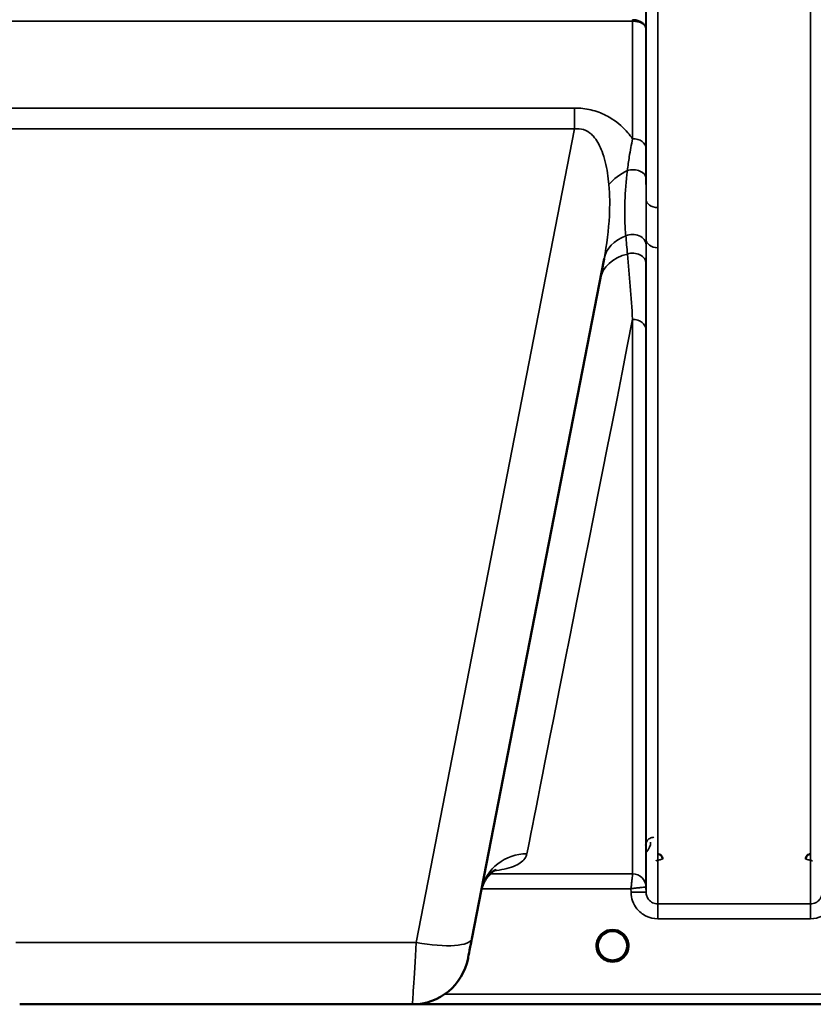
# Model space of a CAD drawing. Units: millimetres. Extents: x 0 to 11880, y 0 to 8400.
# Drawn here: x 5057 to 5295, y 4844 to 5140 of the extents above; entities that cross this region are included whole.
import ezdxf

# ---------------------------------------------------------------- set-up
doc = ezdxf.new("R2010")
doc.units = ezdxf.units.MM
doc.header["$LTSCALE"] = 40
doc.layers.add('Visible (ISO)', color=7, linetype='Continuous', lineweight=50)
doc.layers.add('Visible Narrow (ISO)', color=7, linetype='Continuous', lineweight=35)

# ---------------------------------------------------------------- blocks, each defined once
blk = doc.blocks.new('17')
at = {"layer": 'Visible (ISO)'}
for p, q in [((5192.67, 4864.12), (5232.34, 5068.18)), ((5207.97, 4887.51), (5207.97, 4887.51)), ((5207.97, 4887.51), (5207.97, 4887.51)), ((5239.28, 4862.02), (5239.28, 4862.02)), ((5174.83, 4844.44), (5056.94, 4844.44)), ((5176.4, 4844.51), (5613.04, 4844.51))]:
    blk.add_line(p, q, dxfattribs=at)
for centre, radius, start, end in [((5234.88, 4862.01), 4.9, 180.0928, 180.1061), ((5234.88, 4862.01), 4.9, 180.0927, 180.1059), ((5234.88, 4862.01), 4.9, 359.6894, 359.7375), ((5234.88, 4862.01), 4.9, 359.6907, 359.7386), ((5174.83, 4861.44), 17, 270, 349), ((5234.88, 4862.01), 4.9, 237.4527, 237.4602), ((5234.88, 4862.01), 4.9, 237.4537, 237.4612), ((5234.88, 4862.01), 4.9, 302.5462, 302.5474), ((5234.88, 4862.01), 4.9, 302.5452, 302.5464)]:
    blk.add_arc(centre, radius, start, end, dxfattribs=at)
for centre, major_axis, ratio, start_param, end_param in [((5193.07, 4866.2), (-1.56, -8), 0.000029, 6.283038, 7.592035), ((5234.88, 4862.01), (4.4, 0), 0.999999, 0, 3.141593), ((5234.88, 4862.01), (0, -4.4), 0.99988, 4.942401, 5.119571), ((5234.88, 4862.01), (0, -4.4), 0.99988, 1.151278, 1.360346), ((5234.88, 4862.01), (4.29, -0.98), 0.999981, 4.712389, 5.162535), ((5234.88, 4862.01), (-4.29, -0.98), 0.999979, 1.120651, 1.570796)]:
    blk.add_ellipse(centre, major_axis=major_axis, ratio=ratio, start_param=start_param, end_param=end_param, dxfattribs=at)
for points, knots in [([(5249.9, 4888.04), (5249.9, 4888.04), (5249.9, 4888.04), (5249.89, 4888.23), (5249.86, 4888.42), (5249.73, 4888.72), (5249.64, 4888.9), (5249.34, 4889.21), (5249.18, 4889.32), (5248.9, 4889.44), (5248.8, 4889.47), (5248.6, 4889.51), (5248.5, 4889.52), (5248.4, 4889.52)], [-0.3020917, -0.3020917, -0.3020917, -0.3020917, -0.3010429, -0.3010429, -0.1978601, -0.1978601, -0.1218008, -0.1218008, -0.0618642, -0.0618642, -0.0308547, -0.0308547, -0.000001, -0.000001, -0.000001, -0.000001]), ([(5294.37, 4889.52), (5294.27, 4889.52), (5294.17, 4889.51), (5293.96, 4889.47), (5293.87, 4889.44), (5293.59, 4889.32), (5293.43, 4889.21), (5293.13, 4888.9), (5293.03, 4888.72), (5292.91, 4888.42), (5292.87, 4888.23), (5292.87, 4888.04), (5292.87, 4888.04), (5292.87, 4888.04)], [-0.1763487, -0.1763487, -0.1763487, -0.1763487, -0.1582748, -0.1582748, -0.1401097, -0.1401097, -0.1049992, -0.1049992, -0.060444, -0.060444, 0, 0, 0.0006144, 0.0006144, 0.0006144, 0.0006144]), ([(5199.98, 4884.88), (5199.98, 4884.88), (5199.98, 4884.88), (5199.82, 4884.81), (5198.28, 4884.18), (5196.29, 4881.08), (5195.81, 4879.97), (5195.53, 4878.83)], [4.8447, 4.8447, 4.8447, 4.8447, 5.009788, 5.009788, 7.636108, 7.636108, 8.673192, 8.673192, 8.673192, 8.673192]), ([(5231.52, 4859.19), (5231.44, 4859.28), (5231.37, 4859.38), (5231.3, 4859.48), (5231.16, 4859.68), (5231.04, 4859.89), (5230.93, 4860.1), (5230.87, 4860.23), (5230.81, 4860.37), (5230.76, 4860.5), (5230.72, 4860.63), (5230.68, 4860.75), (5230.64, 4860.88), (5230.6, 4861.03), (5230.57, 4861.18), (5230.54, 4861.33), (5230.49, 4861.62), (5230.49, 4861.85), (5230.48, 4861.96), (5230.48, 4861.97), (5230.48, 4862), (5230.48, 4862.02), (5230.48, 4862.02), (5230.48, 4862.02), (5230.48, 4862.02)], [-0.1047773, -0.1047773, -0.1047773, -0.1047773, -0.094045, -0.094045, -0.094045, -0.0722973, -0.0722973, -0.0722973, -0.05889, -0.05889, -0.05889, -0.0467831, -0.0467831, -0.0467831, -0.03198, -0.03198, -0.03198, -0.0041465, -0.0041465, -0.0041465, -0.0008269, -0.0008269, -0.0008269, -0.0002335, -0.0002335, -0.0002335, -0.0002335]), ([(5231.8, 4858.87), (5231.71, 4858.96), (5231.63, 4859.06), (5231.54, 4859.15), (5231.45, 4859.27), (5231.35, 4859.39), (5231.27, 4859.51), (5231.21, 4859.6), (5231.16, 4859.69), (5231.11, 4859.77), (5231.06, 4859.85), (5231.01, 4859.94), (5230.97, 4860.02), (5230.92, 4860.12), (5230.87, 4860.23), (5230.83, 4860.34), (5230.75, 4860.52), (5230.69, 4860.7), (5230.64, 4860.89), (5230.55, 4861.21), (5230.52, 4861.48), (5230.5, 4861.66)], [-0.03748646, -0.03748646, -0.03748646, -0.03748646, -0.03455603, -0.03455603, -0.03455603, -0.03102997, -0.03102997, -0.03102997, -0.02860107, -0.02860107, -0.02860107, -0.02634406, -0.02634406, -0.02634406, -0.02353294, -0.02353294, -0.02353294, -0.01873759, -0.01873759, -0.01873759, -0.01057314, -0.01057314, -0.01057314, -0.01057314]), ([(5235.94, 4857.74), (5235.97, 4857.74), (5235.99, 4857.75), (5236.02, 4857.76), (5236.33, 4857.84), (5236.76, 4857.99), (5237.21, 4858.28), (5237.52, 4858.47), (5237.81, 4858.7), (5238.06, 4858.97), (5238.21, 4859.13), (5238.34, 4859.3), (5238.47, 4859.47), (5238.61, 4859.68), (5238.73, 4859.89), (5238.84, 4860.1), (5238.9, 4860.23), (5238.96, 4860.37), (5239.01, 4860.5), (5239.05, 4860.63), (5239.09, 4860.75), (5239.13, 4860.87), (5239.17, 4861.03), (5239.2, 4861.18), (5239.23, 4861.33), (5239.25, 4861.49), (5239.26, 4861.62), (5239.27, 4861.73)], [-0.1977411, -0.1977411, -0.1977411, -0.1977411, -0.1934075, -0.1934075, -0.1934075, -0.1459723, -0.1459723, -0.1459723, -0.113308, -0.113308, -0.113308, -0.094045, -0.094045, -0.094045, -0.0722972, -0.0722972, -0.0722972, -0.05889, -0.05889, -0.05889, -0.0467831, -0.0467831, -0.0467831, -0.03198, -0.03198, -0.03198, -0.017316, -0.017316, -0.017316, -0.017316]), ([(5239.27, 4861.7), (5239.27, 4861.67), (5239.27, 4861.65), (5239.26, 4861.62), (5239.24, 4861.32), (5239.18, 4861.03), (5239.09, 4860.74), (5239.04, 4860.58), (5238.98, 4860.42), (5238.91, 4860.26), (5238.87, 4860.16), (5238.82, 4860.06), (5238.77, 4859.97), (5238.73, 4859.89), (5238.68, 4859.8), (5238.63, 4859.72), (5238.58, 4859.63), (5238.52, 4859.54), (5238.46, 4859.45), (5238.36, 4859.32), (5238.25, 4859.18), (5238.14, 4859.06), (5238.08, 4858.99), (5238.02, 4858.93), (5237.97, 4858.87)], [-0.1289859, -0.1289859, -0.1289859, -0.1289859, -0.1262543, -0.1262543, -0.1262543, -0.0966851, -0.0966851, -0.0966851, -0.0798537, -0.0798537, -0.0798537, -0.0693538, -0.0693538, -0.0693538, -0.0604022, -0.0604022, -0.0604022, -0.0501901, -0.0501901, -0.0501901, -0.0344505, -0.0344505, -0.0344505, -0.0261531, -0.0261531, -0.0261531, -0.0261531]), ([(5230.88, 4860.19), (5230.78, 4860.41), (5230.7, 4860.64), (5230.62, 4860.93), (5230.6, 4860.98), (5230.59, 4861.04)], [5.8579347, 5.8579347, 5.8579347, 5.8579347, 6.0215927, 6.0215927, 6.0611129, 6.0611129, 6.0611129, 6.0611129]), ([(5230.8, 4860.4), (5230.82, 4860.34), (5230.84, 4860.29), (5230.87, 4860.23), (5230.94, 4860.06), (5231.03, 4859.89), (5231.13, 4859.73)], [-0.10127999, -0.10127999, -0.10127999, -0.10127999, -0.09694402, -0.09694402, -0.09694402, -0.08431671, -0.08431671, -0.08431671, -0.08431671]), ([(5231.39, 4859.35), (5231.6, 4859.07), (5231.85, 4858.82), (5232.14, 4858.58), (5232.56, 4858.25), (5233.02, 4858), (5233.48, 4857.84), (5233.62, 4857.79), (5233.74, 4857.76), (5233.82, 4857.74)], [-0.07422038, -0.07422038, -0.07422038, -0.07422038, -0.05146946, -0.05146946, -0.05146946, -0.01809961, -0.01809961, -0.01809961, -0.00780609, -0.00780609, -0.00780609, -0.00780609]), ([(5232.33, 4858.42), (5232.51, 4858.27), (5232.6, 4858.18), (5232.64, 4858.11), (5232.66, 4858.08), (5232.67, 4858.05), (5232.68, 4858.03), (5232.68, 4858.01), (5232.68, 4857.99), (5232.67, 4857.98), (5232.67, 4857.97), (5232.66, 4857.96), (5232.65, 4857.95), (5232.65, 4857.94), (5232.63, 4857.93), (5232.62, 4857.92), (5232.6, 4857.91), (5232.57, 4857.9), (5232.55, 4857.89), (5232.5, 4857.88), (5232.45, 4857.88), (5232.4, 4857.87), (5232.34, 4857.87), (5232.29, 4857.88), (5232.26, 4857.88), (5232.25, 4857.88), (5232.24, 4857.88), (5232.24, 4857.88)], [-0.007647772, -0.007647772, -0.007647772, -0.007647772, -0.005764131, -0.005764131, -0.005764131, -0.004904883, -0.004904883, -0.004904883, -0.00442656, -0.00442656, -0.00442656, -0.004090194, -0.004090194, -0.004090194, -0.003677553, -0.003677553, -0.003677553, -0.003058504, -0.003058504, -0.003058504, -0.001892073, -0.001892073, -0.001892073, -0.000526712, -0.000526712, -0.000526712, -0.000012735, -0.000012735, -0.000012735, -0.000012735]), ([(5238.42, 4859.4), (5238.2, 4859.11), (5237.94, 4858.83), (5237.63, 4858.59), (5237.21, 4858.25), (5236.75, 4858), (5236.29, 4857.84), (5236.15, 4857.79), (5236.03, 4857.76), (5235.94, 4857.74)], [-0.07551582, -0.07551582, -0.07551582, -0.07551582, -0.05146947, -0.05146947, -0.05146947, -0.01809961, -0.01809961, -0.01809961, -0.0078061, -0.0078061, -0.0078061, -0.0078061]), ([(5237.53, 4857.88), (5237.52, 4857.88), (5237.51, 4857.88), (5237.48, 4857.88), (5237.47, 4857.88), (5237.46, 4857.87), (5237.44, 4857.87), (5237.42, 4857.87), (5237.39, 4857.87), (5237.36, 4857.87), (5237.31, 4857.88), (5237.26, 4857.88), (5237.21, 4857.89), (5237.19, 4857.9), (5237.17, 4857.91), (5237.15, 4857.92), (5237.13, 4857.93), (5237.12, 4857.94), (5237.11, 4857.95), (5237.1, 4857.96), (5237.1, 4857.97), (5237.09, 4857.98), (5237.09, 4858), (5237.09, 4858.01), (5237.09, 4858.03), (5237.1, 4858.06), (5237.11, 4858.09), (5237.13, 4858.12), (5237.18, 4858.18), (5237.26, 4858.27), (5237.44, 4858.42)], [-0.4094279, -0.4094279, -0.4094279, -0.4094279, -0.3717276, -0.3717276, -0.3717276, -0.3549732, -0.3549732, -0.3549732, -0.3198616, -0.3198616, -0.3198616, -0.2611459, -0.2611459, -0.2611459, -0.2296685, -0.2296685, -0.2296685, -0.2083125, -0.2083125, -0.2083125, -0.1904331, -0.1904331, -0.1904331, -0.1643446, -0.1643446, -0.1643446, -0.1185986, -0.1185986, -0.1185986, -0.0223691, -0.0223691, -0.0223691, -0.0223691]), ([(5239.19, 4861.12), (5239.16, 4860.95), (5239.11, 4860.79), (5239.01, 4860.46), (5238.94, 4860.3), (5238.87, 4860.15)], [3.345251, 3.345251, 3.345251, 3.345251, 3.4615927, 3.4615927, 3.5782784, 3.5782784, 3.5782784, 3.5782784]), ([(5233.82, 4857.74), (5233.8, 4857.75), (5233.77, 4857.75), (5233.75, 4857.76), (5233.55, 4857.81), (5233.32, 4857.89), (5233.07, 4858.01)], [-0.19774133, -0.19774133, -0.19774133, -0.19774133, -0.19340771, -0.19340771, -0.19340771, -0.16440319, -0.16440319, -0.16440319, -0.16440319]), ([(5236.34, 4857.86), (5236.28, 4857.83), (5236.21, 4857.81), (5235.7, 4857.66), (5235.22, 4857.6), (5234.31, 4857.62), (5233.86, 4857.71), (5233.43, 4857.85)], [4.3751765, 4.3751765, 4.3751765, 4.3751765, 4.4215927, 4.4215927, 4.7415927, 4.7415927, 5.0480876, 5.0480876, 5.0480876, 5.0480876]), ([(5233.82, 4857.74), (5233.83, 4857.74), (5233.83, 4857.74), (5233.84, 4857.74), (5233.86, 4857.73), (5233.89, 4857.73), (5233.9, 4857.72)], [-0.005586189, -0.005586189, -0.005586189, -0.005586189, -0.00491068, -0.00491068, -0.00491068, 0, 0, 0, 0]), ([(5235.94, 4857.74), (5235.94, 4857.74), (5235.94, 4857.74), (5235.93, 4857.74), (5235.9, 4857.73), (5235.88, 4857.72), (5235.87, 4857.72)], [-0.005586188, -0.005586188, -0.005586188, -0.005586188, -0.00491068, -0.00491068, -0.00491068, 0, 0, 0, 0])]:
    blk.add_open_spline(points, degree=3, knots=knots, dxfattribs=at)
for points in [[(5230.5, 4861.66), (5230.5, 4861.65), (5230.5, 4861.64), (5230.5, 4861.62)], [(5233.9, 4857.72), (5233.88, 4857.73), (5233.85, 4857.73), (5233.82, 4857.74)], [(5235.87, 4857.72), (5235.89, 4857.73), (5235.92, 4857.73), (5235.94, 4857.74)]]:
    blk.add_open_spline(points, degree=3, dxfattribs=at)
at = {"layer": 'Visible Narrow (ISO)'}
for p, q in [((5244.94, 5086.11), (5244.94, 6047.2)), ((5248.44, 6049.05), (5248.44, 5083.56)), ((5294.33, 4874.6), (5294.33, 6049.05)), ((4990.84, 5139.52), (5240.93, 5139.52)), ((5240.93, 5104.23), (5240.93, 5139.52)), ((5244.93, 5137.15), (5244.93, 5101.39)), ((5223.46, 5113.43), (5008.31, 5113.43)), ((5223.46, 5113.43), (5223.46, 5107.18)), ((5008.31, 5107.18), (5223.46, 5107.18)), ((5223.46, 5107.18), (5175.98, 4862.97)), ((5248.44, 5083.56), (5248.44, 5071.49)), ((5244.94, 4878.07), (5244.94, 5074.1)), ((5248.44, 5071.49), (5248.44, 4874.6)), ((5240.93, 4883.6), (5240.93, 5050.02)), ((5244.93, 5046.9), (5244.93, 4879.64)), ((5197.63, 4883.6), (5197.63, 4883.6)), ((5198.17, 4884.33), (5198.17, 4884.33)), ((5240.93, 4883.6), (5198.17, 4883.6)), ((5195.6, 4879.14), (5195.6, 4879.14)), ((5195.61, 4879.14), (5240.43, 4879.14)), ((5240.43, 4879.14), (5240.44, 4878.07)), ((5244.94, 4878.07), (5244.93, 4879.64)), ((5294.33, 4874.6), (5248.44, 4874.6)), ((5248.44, 4870.14), (5248.44, 4874.6)), ((5294.33, 4870.14), (5294.33, 4874.6)), ((5248.44, 4870.14), (5294.33, 4870.14)), ((5175.98, 4862.97), (5055.78, 4862.97)), ((5435.38, 4847.49), (5184.55, 4847.49)), ((5176.48, 4844.52), (5435.45, 4844.52))]:
    blk.add_line(p, q, dxfattribs=at)
for start, end in [(192.7238, 204.3651), (334.9798, 348.3312), (250.7659, 289.3208), (252.8912, 288.1865)]:
    blk.add_arc((5234.88, 4862.01), 4.4, start, end, dxfattribs=at)
for centre, major_axis, ratio, start_param, end_param in [((5240.93, 5146.24), (0, -10), 0.000162, 5.39322, 5.449565), ((5240.93, 5101.36), (4, 0), 0.717386, 0.008727, 1.570796), ((5244.89, 5086.29), (13.26, 4.48), 0.708508, 1.754116, 2.285758), ((5240.94, 5092.3), (4, 0), 0.655353, 0.007919, 1.976941), ((5248.44, 5086.13), (-3.5, 0), 0.735385, 0.008744, 1.570796), ((5246.08, 5065.51), (-13.74, 2.67), 0.740041, 5.400269, 6.283229), ((5240.94, 5072.33), (4, 0), 0.795395, 0.009474, 2.111543), ((5248.44, 5074.12), (-3.5, 0), 0.750653, 0.008737, 1.570796), ((5244.89, 5059.4), (-13.74, 2.67), 0.755165, 5.268517, 6.27848), ((5240.93, 5066.7), (4, 0), 0.795143, 0.00934, 1.978362), ((5362.5, 5664.51), (-154.53, -781), 0.000029, 0.125091, 0.665195), ((5240.93, 5046.87), (4, 0), 0.7868, 0.008727, 1.570796), ((5209.18, 4875.72), (-13.74, 2.67), 0.991895, 4.903082, 6.244051), ((5240.93, 4879.6), (4, 0), 0.999884, 0.008727, 1.570796), ((5240.68, 4883.6), (0.25, 0), 0.021391, 6.249462, 6.283195), ((5240.93, 4879.6), (-2.15, 3.37), 0.9996, 4.154551, 5.716049), ((5242.68, 4879.62), (-2.25, -0.02), 0.008768, 3.14179, 3.175524), ((5240.44, 4878.03), (4.5, 0.04), 0.008879, 0.000132, 1.570719), ((5175.98, 4867.37), (16.69, -3.24), 0.254519, 4.761824, 6.283185), ((5234.88, 4862), (-4.9, 0), 0.999999, 2.141394, 7.283384), ((5176.39, 4869.44), (-1.56, -25), 0.00001, 6.283184, 7.59203), ((5234.88, 4862.01), (4.4, 0), 0.999999, 3.141593, 4.049687), ((5234.88, 4862.01), (4.4, 0), 0.999999, 5.37509, 6.283185), ((5234.88, 4862.01), (0, 4.4), 0.99988, 1.802378, 1.975153), ((5234.88, 4862.01), (-4.27, 1.06), 0.999965, 1.170492, 1.570796), ((5234.88, 4862.01), (-3.52, -2.64), 0.999989, 1.170408, 1.570796), ((5234.88, 4862.01), (0, 4.4), 0.99988, 4.295493, 4.500594), ((5234.88, 4862), (4.12, -2.65), 0.999984, 4.712389, 5.853501), ((5234.88, 4862.01), (4.4, 0), 0.99988, 4.37866, 4.487321), ((5234.88, 4862.01), (4.4, 0), 0.99988, 4.955345, 5.081481)]:
    blk.add_ellipse(centre, major_axis=major_axis, ratio=ratio, start_param=start_param, end_param=end_param, dxfattribs=at)
for points in [[(5244.93, 5137.15), (5244.92, 5143.63), (5244.92, 5150.11), (5244.92, 5156.59)], [(5244.94, 5086.11), (5244.94, 5088.13), (5244.94, 5090.21), (5244.93, 5092.33)], [(5238.88, 5075.06), (5239.04, 5073.26), (5239.2, 5071.45), (5239.35, 5069.62)], [(5244.94, 5072.36), (5244.94, 5072.93), (5244.94, 5073.51), (5244.94, 5074.1)], [(5244.93, 5066.73), (5244.94, 5068.61), (5244.94, 5070.48), (5244.94, 5072.36)], [(5239.35, 5069.62), (5239.89, 5063.24), (5240.41, 5056.68), (5240.93, 5050.02)], [(5244.93, 5046.9), (5244.93, 5053.55), (5244.93, 5060.19), (5244.93, 5066.73)]]:
    blk.add_open_spline(points, degree=3, dxfattribs=at)
for points, knots in [([(5244.93, 5137.15), (5244.93, 5137.15), (5244.93, 5137.16), (5244.93, 5137.16), (5244.92, 5137.6), (5244.76, 5138.04), (5244.47, 5138.43), (5244.37, 5138.56), (5244.26, 5138.68), (5244.14, 5138.8), (5243.93, 5139), (5243.69, 5139.18), (5243.41, 5139.34), (5243.36, 5139.37), (5243.31, 5139.39), (5243.26, 5139.42), (5243.09, 5139.5), (5242.91, 5139.58), (5242.73, 5139.65), (5242.54, 5139.71), (5242.35, 5139.77), (5242.15, 5139.81), (5241.76, 5139.9), (5241.34, 5139.95), (5240.93, 5139.95)], [-2.173583, -2.173583, -2.173583, -2.173583, -2.16695, -2.16695, -2.16695, -1.516865, -1.516865, -1.516865, -1.30017, -1.30017, -1.30017, -0.931264, -0.931264, -0.931264, -0.86678, -0.86678, -0.86678, -0.650085, -0.650085, -0.650085, -0.43339, -0.43339, -0.43339, 0, 0, 0, 0]), ([(5240.93, 5139.52), (5241.34, 5139.52), (5241.97, 5139.46), (5242.73, 5139.27), (5243.45, 5139.02), (5244.05, 5138.66), (5244.71, 5138.03), (5244.92, 5137.53), (5244.93, 5137.16), (5244.93, 5137.15), (5244.93, 5137.15)], [0, 0, 0, 0, 0.43339, 0.650085, 0.86678, 1.30017, 1.516865, 2.16695, 2.16695, 2.173583, 2.173583, 2.173583, 2.173583]), ([(5240.93, 5104.23), (5240.48, 5104.84), (5238.8, 5106.97), (5236.15, 5109.4), (5232.26, 5111.65), (5228.53, 5113.05), (5225.13, 5113.43), (5223.46, 5113.43)], [4.326978, 4.326978, 4.326978, 4.326978, 4.626651, 5.380095, 5.631242, 6.133538, 6.635833, 6.635833, 6.635833, 6.635833]), ([(5223.46, 5107.18), (5224.4, 5107.31), (5225.34, 5107.24), (5226.2, 5106.96), (5227.06, 5106.67), (5227.85, 5106.18), (5228.54, 5105.55), (5228.89, 5105.23), (5229.22, 5104.87), (5229.52, 5104.49), (5230.44, 5103.34), (5231.16, 5101.94), (5231.74, 5100.43), (5232.12, 5099.42), (5232.45, 5098.37), (5232.72, 5097.28), (5233.26, 5095.1), (5233.6, 5092.79), (5233.8, 5090.44)], [-6.635833, -6.635833, -6.635833, -6.635833, -6.133538, -6.133538, -6.133538, -5.631242, -5.631242, -5.631242, -5.380095, -5.380095, -5.380095, -4.626651, -4.626651, -4.626651, -4.124356, -4.124356, -4.124356, -3.119765, -3.119765, -3.119765, -3.119765]), ([(5240.93, 5104.23), (5240.55, 5102.48), (5239.96, 5099.28), (5239.51, 5096.07), (5239.35, 5094.71)], [0.000084, 0.000084, 0.000084, 0.000084, 0.699193, 1.223587, 1.223587, 1.223587, 1.223587]), ([(5244.93, 5092.33), (5244.93, 5093.65), (5244.93, 5096.74), (5244.93, 5099.76), (5244.93, 5101.39)], [-1.223587, -1.223587, -1.223587, -1.223587, -0.699193, 0, 0, 0, 0]), ([(5239.35, 5094.71), (5238.95, 5091.5), (5238.54, 5086.29), (5238.53, 5079.93), (5238.73, 5076.65), (5238.88, 5075.06)], [0, 0, 0, 0, 1.251024, 2.085039, 2.919055, 2.919055, 2.919055, 2.919055]), ([(5233.8, 5090.44), (5234.06, 5087.34), (5234.17, 5080.05), (5233.17, 5072.47), (5232.34, 5068.18)], [-20.88654, -20.88654, -20.88654, -20.88654, -19.551308, -17.771171, -17.771171, -17.771171, -17.771171]), ([(5244.94, 5086.11), (5244.94, 5085.15), (5244.94, 5084.2), (5244.94, 5083.27), (5244.94, 5081.36), (5244.94, 5079.5), (5244.94, 5077.67), (5244.94, 5076.46), (5244.94, 5075.27), (5244.94, 5074.1)], [-1.794406, -1.794406, -1.794406, -1.794406, -1.383605, -1.383605, -1.383605, -0.550543, -0.550543, -0.550543, 0, 0, 0, 0]), ([(5247.32, 4894.57), (5246.87, 4894.57), (5245.99, 4894.3), (5245.05, 4893.36), (5244.82, 4892.56), (5244.82, 4892.08)], [-0.1904848, -0.1904848, -0.1904848, -0.1904848, -0.1360606, -0.0816363, 0, 0, 0, 0]), ([(5244.93, 4890.06), (5244.97, 4890.1), (5245.92, 4890.96), (5246.31, 4892.07), (5246.32, 4893.09)], [0.4606073, 0.4606073, 0.4606073, 0.4606073, 0.4824166, 0.9159385, 0.9159385, 0.9159385, 0.9159385]), ([(5199.21, 4884.46), (5200.4, 4884.62), (5203.93, 4885.24), (5207.65, 4886.76), (5208.97, 4888.57), (5209.18, 4889.61)], [2.781418, 2.781418, 2.781418, 2.781418, 3.81323, 6.355384, 8.897538, 8.897538, 8.897538, 8.897538]), ([(5247.9, 4887.51), (5247.91, 4887.51), (5247.91, 4887.51), (5247.91, 4887.52), (5248.09, 4887.56), (5248.27, 4887.61), (5248.45, 4887.65), (5248.62, 4887.7), (5248.79, 4887.74), (5248.95, 4887.78), (5249.12, 4887.83), (5249.27, 4887.87), (5249.41, 4887.9), (5249.43, 4887.91), (5249.45, 4887.91), (5249.46, 4887.91), (5249.51, 4887.93), (5249.56, 4887.94), (5249.61, 4887.95), (5249.66, 4887.97), (5249.71, 4887.98), (5249.76, 4887.99), (5249.84, 4888.01), (5249.9, 4888.03), (5249.9, 4888.03)], [-0.09472147, -0.09472147, -0.09472147, -0.09472147, -0.09427682, -0.09427682, -0.09427682, -0.07542146, -0.07542146, -0.07542146, -0.05656609, -0.05656609, -0.05656609, -0.03771073, -0.03771073, -0.03771073, -0.03549007, -0.03549007, -0.03549007, -0.02828305, -0.02828305, -0.02828305, -0.01885536, -0.01885536, -0.01885536, 0, 0, 0, 0]), ([(5292.87, 4888.03), (5292.87, 4888.03), (5292.92, 4888.01), (5293.01, 4887.99), (5293.05, 4887.98), (5293.1, 4887.97), (5293.16, 4887.95), (5293.21, 4887.94), (5293.26, 4887.93), (5293.31, 4887.91), (5293.32, 4887.91), (5293.34, 4887.91), (5293.35, 4887.9), (5293.49, 4887.87), (5293.65, 4887.83), (5293.81, 4887.78), (5293.98, 4887.74), (5294.15, 4887.7), (5294.32, 4887.65), (5294.5, 4887.61), (5294.68, 4887.56), (5294.85, 4887.52), (5294.86, 4887.51), (5294.86, 4887.51), (5294.87, 4887.51)], [-0.09427679, -0.09427679, -0.09427679, -0.09427679, -0.07542144, -0.07542144, -0.07542144, -0.06599376, -0.06599376, -0.06599376, -0.05878673, -0.05878673, -0.05878673, -0.05656608, -0.05656608, -0.05656608, -0.03771072, -0.03771072, -0.03771072, -0.01885536, -0.01885536, -0.01885536, 0, 0, 0, 0.00044468, 0.00044468, 0.00044468, 0.00044468]), ([(5240.93, 4883.6), (5240.93, 4883.6), (5240.92, 4883.53), (5240.88, 4883.22), (5240.81, 4882.54), (5240.69, 4881.51), (5240.57, 4880.36), (5240.48, 4879.57), (5240.43, 4879.16), (5240.43, 4879.15), (5240.43, 4879.14)], [-0.09322959, -0.09322959, -0.09322959, -0.09322959, -0.08390663, -0.07458367, -0.05593775, -0.03729183, -0.01864592, 0, 0, 0.00044527, 0.00044527, 0.00044527, 0.00044527]), ([(5240.43, 4879.14), (5240.44, 4879.14), (5240.45, 4879.14), (5240.46, 4879.14), (5240.86, 4879.19), (5241.26, 4879.24), (5241.64, 4879.28), (5242.03, 4879.33), (5242.42, 4879.37), (5242.78, 4879.41), (5242.94, 4879.43), (5243.09, 4879.45), (5243.23, 4879.46), (5243.43, 4879.49), (5243.63, 4879.51), (5243.81, 4879.53), (5244.06, 4879.56), (5244.3, 4879.58), (5244.48, 4879.6), (5244.52, 4879.6), (5244.56, 4879.61), (5244.59, 4879.61), (5244.69, 4879.62), (5244.77, 4879.63), (5244.83, 4879.63), (5244.89, 4879.64), (5244.92, 4879.64), (5244.93, 4879.64)], [-0.00044527, -0.00044527, -0.00044527, -0.00044527, 0, 0, 0, 0.01864592, 0.01864592, 0.01864592, 0.03729183, 0.03729183, 0.03729183, 0.04516537, 0.04516537, 0.04516537, 0.05593775, 0.05593775, 0.05593775, 0.07142276, 0.07142276, 0.07142276, 0.07458367, 0.07458367, 0.07458367, 0.08390663, 0.08390663, 0.08390663, 0.09322959, 0.09322959, 0.09322959, 0.09322959]), ([(5240.44, 4878.07), (5240.45, 4877.18), (5240.77, 4875.4), (5242.24, 4872.76), (5244.87, 4870.68), (5247.26, 4870.14), (5248.44, 4870.14)], [-1.241907, -1.241907, -1.241907, -1.241907, -0.975784, -0.709661, -0.35483, 0, 0, 0, 0]), ([(5248.44, 4874.6), (5247.92, 4874.6), (5246.88, 4874.83), (5245.73, 4875.75), (5245.08, 4876.9), (5244.94, 4877.68), (5244.94, 4878.07)], [0, 0, 0, 0, 0.35483, 0.709661, 0.975784, 1.241907, 1.241907, 1.241907, 1.241907]), ([(5297.83, 4878.07), (5297.82, 4877.68), (5297.68, 4876.9), (5297.04, 4875.75), (5295.89, 4874.83), (5294.84, 4874.6), (5294.33, 4874.6)], [0, 0, 0, 0, 0.266123, 0.532246, 0.887076, 1.241906, 1.241906, 1.241906, 1.241906]), ([(5294.33, 4870.14), (5295.51, 4870.14), (5297.9, 4870.68), (5300.52, 4872.76), (5302, 4875.39), (5302.32, 4877.18), (5302.33, 4878.07)], [-1.241906, -1.241906, -1.241906, -1.241906, -0.887076, -0.532246, -0.266123, 0, 0, 0, 0]), ([(5232.18, 4858.54), (5232.28, 4858.46), (5232.37, 4858.38), (5232.46, 4858.3), (5232.51, 4858.26), (5232.55, 4858.22), (5232.59, 4858.18), (5232.63, 4858.13), (5232.66, 4858.09), (5232.67, 4858.04), (5232.67, 4858.01), (5232.67, 4857.99), (5232.66, 4857.97), (5232.65, 4857.95), (5232.63, 4857.93), (5232.61, 4857.92), (5232.56, 4857.89), (5232.5, 4857.88), (5232.43, 4857.88), (5232.37, 4857.87), (5232.3, 4857.87), (5232.24, 4857.88)], [0.0000371, 0.0000371, 0.0000371, 0.0000371, 0.0412212, 0.0412212, 0.0412212, 0.0618318, 0.0618318, 0.0618318, 0.0824423, 0.0824423, 0.0824423, 0.0927476, 0.0927476, 0.0927476, 0.1030529, 0.1030529, 0.1030529, 0.1236635, 0.1236635, 0.1236635, 0.1442741, 0.1442741, 0.1442741, 0.1442741]), ([(5237.53, 4857.88), (5237.47, 4857.87), (5237.4, 4857.87), (5237.34, 4857.88), (5237.27, 4857.88), (5237.21, 4857.89), (5237.16, 4857.92), (5237.14, 4857.93), (5237.11, 4857.95), (5237.1, 4857.97), (5237.09, 4857.99), (5237.09, 4858.01), (5237.1, 4858.04), (5237.11, 4858.09), (5237.14, 4858.13), (5237.18, 4858.18), (5237.22, 4858.22), (5237.26, 4858.26), (5237.3, 4858.3), (5237.39, 4858.38), (5237.49, 4858.46), (5237.59, 4858.54)], [0, 0, 0, 0, 0.0206106, 0.0206106, 0.0206106, 0.0412212, 0.0412212, 0.0412212, 0.0515265, 0.0515265, 0.0515265, 0.0618318, 0.0618318, 0.0618318, 0.0824423, 0.0824423, 0.0824423, 0.1030529, 0.1030529, 0.1030529, 0.1442365, 0.1442365, 0.1442365, 0.1442365])]:
    blk.add_open_spline(points, degree=3, knots=knots, dxfattribs=at)

msp = doc.modelspace()

# ---------------------------------------------------------------- block references
msp.add_blockref('17', (0, 0))

doc.saveas('drawing.dxf')
